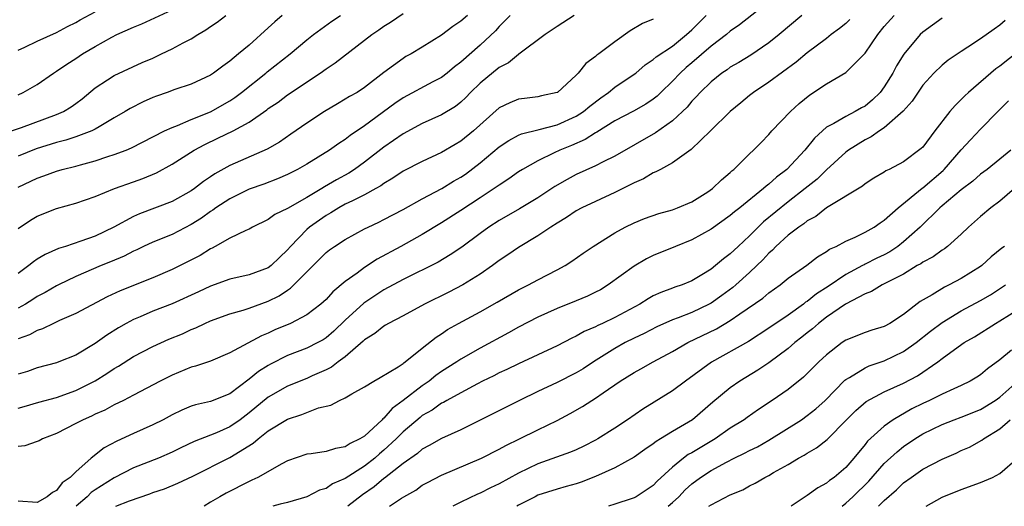
# Model space of a CAD drawing. Units: inches. Extents: x 2622000 to 2625000, y 1509000 to 1512000.
# Drawn here: x 2622199 to 2622301, y 1509000 to 1509051 of the extents above; entities that cross this region are included whole.
import ezdxf

# ---------------------------------------------------------------- set-up
doc = ezdxf.new("R2010")
doc.units = ezdxf.units.IN
doc.header["$MEASUREMENT"] = 0
doc.layers.add('LD26221509_2ft', color=103, linetype='Continuous')

msp = doc.modelspace()

# ---------------------------------------------------------------- linework, layer by layer
at = {"layer": 'LD26221509_2ft'}
for points, elevation in [([(2622277, 1509052.41), (2622273.97, 1509050.03), (2622273, 1509049.35), (2622272.6, 1509049), (2622271, 1509047.81), (2622269, 1509046.07), (2622268.42, 1509045.58), (2622267.8, 1509045), (2622267, 1509044.16), (2622265.79, 1509043), (2622265.39, 1509042.61), (2622265, 1509042.3), (2622264.22, 1509041.78), (2622262.94, 1509041.06), (2622261, 1509040.03), (2622259.14, 1509038.86), (2622259, 1509038.79), (2622257.91, 1509038.09), (2622256.51, 1509037.49), (2622255.29, 1509037), (2622254.71, 1509036.71), (2622253, 1509035.9), (2622251.42, 1509035), (2622251, 1509034.73), (2622249.99, 1509034.01), (2622249, 1509033.37), (2622248.79, 1509033.21), (2622248.48, 1509033), (2622247, 1509032.05), (2622245, 1509030.72), (2622243, 1509029.44), (2622241, 1509028.24), (2622238.77, 1509027), (2622236.32, 1509025.68), (2622235, 1509024.81), (2622234.22, 1509024.22), (2622233, 1509023.34), (2622231.71, 1509022.29), (2622231, 1509021.5), (2622230.44, 1509021), (2622229, 1509019.9), (2622227.31, 1509019), (2622225.68, 1509018.32), (2622225, 1509018), (2622224.28, 1509017.72), (2622221, 1509015.93), (2622219, 1509015.08), (2622217.45, 1509014.55), (2622217, 1509014.44), (2622215, 1509013.63), (2622213.77, 1509013), (2622211, 1509011.54), (2622209.95, 1509011), (2622209, 1509010.53), (2622208.01, 1509009.99), (2622207, 1509009.56), (2622206.63, 1509009.37), (2622205.76, 1509009), (2622205, 1509008.59), (2622203, 1509007.56), (2622201.53, 1509007), (2622201.19, 1509006.81), (2622201, 1509006.73), (2622199.71, 1509006.29), (2622199, 1509006.2)], 9050), ([(2622199, 1509042.75), (2622199.54, 1509043), (2622201, 1509043.83), (2622202.67, 1509045), (2622203, 1509045.2), (2622204.06, 1509045.94), (2622205, 1509046.53), (2622205.7, 1509047), (2622207, 1509047.76), (2622208.73, 1509048.73), (2622209.27, 1509049), (2622211, 1509049.78), (2622211.87, 1509050.13), (2622215, 1509051.58)], 9070), ([(2622199, 1509047.39), (2622199.71, 1509047.71), (2622201, 1509048.33), (2622203, 1509049.22), (2622204.15, 1509049.85), (2622205, 1509050.26), (2622205.46, 1509050.54), (2622207, 1509051.36)], 9072), ([(2622198.31, 1509039), (2622199.35, 1509039.35), (2622203, 1509040.69), (2622203.72, 1509041), (2622204.51, 1509041.49), (2622205, 1509041.84), (2622205.66, 1509042.34), (2622207, 1509043.46), (2622208.3, 1509044.3), (2622209, 1509044.77), (2622211.91, 1509046.09), (2622213, 1509046.57), (2622213.91, 1509047), (2622215, 1509047.52), (2622216.14, 1509048.14), (2622217, 1509048.57), (2622217.68, 1509049), (2622218.52, 1509049.48), (2622219, 1509049.84), (2622219.69, 1509050.31), (2622220.59, 1509051)], 9068), ([(2622199, 1509028.85), (2622200.29, 1509029.71), (2622201, 1509030.15), (2622203, 1509030.94), (2622205, 1509031.49), (2622207, 1509032.2), (2622209.01, 1509033), (2622211, 1509033.69), (2622211.96, 1509034.04), (2622213.37, 1509034.63), (2622215, 1509035.54), (2622217.28, 1509037), (2622218.4, 1509037.6), (2622219.77, 1509038.23), (2622221.34, 1509039), (2622223, 1509039.9), (2622224.83, 1509041.17), (2622225, 1509041.31), (2622226.01, 1509041.99), (2622227, 1509042.75), (2622230.38, 1509045), (2622231, 1509045.44), (2622231.94, 1509046.06), (2622235.74, 1509049), (2622236.49, 1509049.51), (2622237, 1509049.88), (2622237.7, 1509050.3), (2622239, 1509051.18)], 9062), ([(2622226.43, 1509051), (2622225.67, 1509050.33), (2622225, 1509049.71), (2622223, 1509047.92), (2622221.91, 1509047), (2622221, 1509046.24), (2622220.26, 1509045.74), (2622219.31, 1509045), (2622219, 1509044.79), (2622217, 1509043.87), (2622215.3, 1509043.3), (2622214.49, 1509043), (2622213.38, 1509042.62), (2622213, 1509042.47), (2622211.99, 1509042.01), (2622210.66, 1509041.34), (2622210.12, 1509041), (2622209, 1509040.34), (2622207.43, 1509039.43), (2622207, 1509039.17), (2622206.66, 1509039), (2622205, 1509038.37), (2622203.97, 1509038.03), (2622203, 1509037.79), (2622200.88, 1509037.12), (2622199, 1509036.38)], 9066), ([(2622199, 1509033.15), (2622201, 1509034.1), (2622201.67, 1509034.33), (2622203, 1509034.83), (2622203.59, 1509035), (2622205, 1509035.35), (2622205.49, 1509035.49), (2622207, 1509035.88), (2622208.33, 1509036.33), (2622209, 1509036.53), (2622210.22, 1509037), (2622210.77, 1509037.23), (2622214.22, 1509039), (2622215, 1509039.36), (2622215.55, 1509039.55), (2622217, 1509040.17), (2622219, 1509040.99), (2622221, 1509042.13), (2622221.53, 1509042.47), (2622222.22, 1509043), (2622224.73, 1509045), (2622224.87, 1509045.13), (2622227.26, 1509047), (2622229, 1509048.46), (2622229.69, 1509049), (2622231.59, 1509050.41), (2622232.49, 1509051)], 9064), ([(2622245.68, 1509051), (2622245, 1509050.4), (2622244.16, 1509049.84), (2622243, 1509048.95), (2622241, 1509047.68), (2622239.84, 1509047), (2622239.29, 1509046.71), (2622239, 1509046.53), (2622237, 1509045.08), (2622235, 1509043.52), (2622234.22, 1509043), (2622233.44, 1509042.56), (2622233, 1509042.28), (2622232.18, 1509041.82), (2622230.82, 1509041), (2622229, 1509039.8), (2622227.35, 1509038.65), (2622226.16, 1509037.84), (2622224.89, 1509037.11), (2622221, 1509035.4), (2622219.45, 1509034.55), (2622219, 1509034.23), (2622218.25, 1509033.75), (2622217.33, 1509033), (2622217, 1509032.77), (2622215, 1509031.66), (2622211.61, 1509030.39), (2622211, 1509030.12), (2622208.94, 1509029), (2622207, 1509028.07), (2622205.53, 1509027.53), (2622203.93, 1509027), (2622203.21, 1509026.79), (2622201.82, 1509026.17), (2622201, 1509025.66), (2622200.6, 1509025.4), (2622200.12, 1509025), (2622199, 1509024.18)], 9060), ([(2622250.14, 1509051), (2622249, 1509049.86), (2622248.59, 1509049.41), (2622247, 1509047.92), (2622245, 1509046.14), (2622244.35, 1509045.65), (2622243.57, 1509045), (2622243, 1509044.56), (2622242.1, 1509044.1), (2622239, 1509042.43), (2622238.16, 1509041.84), (2622235, 1509039.54), (2622233.49, 1509038.51), (2622233, 1509038.12), (2622232.31, 1509037.69), (2622231.36, 1509037), (2622229, 1509035.54), (2622228.04, 1509035), (2622227, 1509034.47), (2622225.97, 1509034.03), (2622224.52, 1509033.48), (2622223, 1509032.93), (2622221, 1509031.94), (2622219.56, 1509031), (2622219.24, 1509030.76), (2622219, 1509030.63), (2622218.07, 1509029.93), (2622217, 1509029.27), (2622215, 1509028.25), (2622213, 1509027.45), (2622212.04, 1509027), (2622211.34, 1509026.66), (2622211, 1509026.51), (2622210.02, 1509025.98), (2622208.61, 1509025.38), (2622207.65, 1509025), (2622205, 1509023.88), (2622203.2, 1509023), (2622203, 1509022.9), (2622201.8, 1509022.2), (2622201, 1509021.79), (2622200.53, 1509021.47), (2622199.76, 1509021), (2622199, 1509020.58)], 9058), ([(2622256.78, 1509051), (2622255, 1509049.86), (2622254.5, 1509049.5), (2622253.78, 1509049), (2622251.04, 1509046.96), (2622251, 1509046.95), (2622249.94, 1509046.06), (2622249, 1509045.57), (2622247, 1509043.94), (2622246.02, 1509043), (2622245.53, 1509042.47), (2622245, 1509041.97), (2622244.45, 1509041.55), (2622243, 1509040.65), (2622241, 1509039.78), (2622239, 1509038.7), (2622237, 1509037.32), (2622235, 1509035.75), (2622233.96, 1509035), (2622233.38, 1509034.62), (2622232.08, 1509033.92), (2622230.82, 1509033.18), (2622230.55, 1509033), (2622229, 1509032.08), (2622227, 1509030.94), (2622225.69, 1509030.31), (2622225, 1509029.78), (2622223.37, 1509029), (2622223, 1509028.79), (2622222.66, 1509028.66), (2622221, 1509027.87), (2622219.48, 1509027), (2622219.17, 1509026.83), (2622219, 1509026.76), (2622217.93, 1509026.07), (2622216.62, 1509025.38), (2622215, 1509024.59), (2622213, 1509023.75), (2622209.61, 1509022.39), (2622208.24, 1509021.76), (2622205, 1509020.04), (2622203.29, 1509019.29), (2622202.67, 1509019), (2622201.55, 1509018.45), (2622201, 1509018.26), (2622200.19, 1509017.81), (2622199, 1509017.39)], 9056), ([(2622199, 1509010.18), (2622199.64, 1509010.36), (2622201.17, 1509010.83), (2622203, 1509011.32), (2622205, 1509012.02), (2622207, 1509013.02), (2622208.21, 1509013.79), (2622209, 1509014.32), (2622209.44, 1509014.56), (2622211, 1509015.56), (2622213, 1509016.61), (2622214.65, 1509017.35), (2622216.07, 1509017.93), (2622217, 1509018.36), (2622217.46, 1509018.54), (2622218.39, 1509019), (2622219, 1509019.27), (2622221, 1509020.01), (2622222.38, 1509020.38), (2622223, 1509020.58), (2622225, 1509021.3), (2622226.13, 1509021.87), (2622227, 1509022.47), (2622227.32, 1509022.67), (2622229, 1509024.37), (2622230.33, 1509025.67), (2622231, 1509026.36), (2622231.36, 1509026.64), (2622231.88, 1509027), (2622233, 1509027.72), (2622235, 1509028.82), (2622235.36, 1509029), (2622236.48, 1509029.52), (2622237, 1509029.78), (2622239, 1509030.85), (2622241, 1509031.94), (2622243.03, 1509033), (2622244.24, 1509033.76), (2622245, 1509034.2), (2622245.48, 1509034.52), (2622247, 1509035.67), (2622249, 1509037.33), (2622249.99, 1509038.01), (2622251, 1509038.54), (2622251.31, 1509038.69), (2622253.14, 1509039.14), (2622255, 1509039.63), (2622257, 1509040.52), (2622257.75, 1509041), (2622258.42, 1509041.58), (2622259.55, 1509042.45), (2622260.34, 1509043), (2622261, 1509043.54), (2622263, 1509044.88), (2622263.17, 1509045), (2622264.15, 1509045.85), (2622265, 1509046.4), (2622265.31, 1509046.69), (2622267, 1509047.81), (2622268.45, 1509049), (2622269, 1509049.5), (2622270.49, 1509051)], 9052), ([(2622280.43, 1509051), (2622278.06, 1509049), (2622277, 1509048.14), (2622275.12, 1509046.88), (2622273.88, 1509046.12), (2622273, 1509045.61), (2622272.66, 1509045.34), (2622272.13, 1509045), (2622271, 1509044.1), (2622269.87, 1509043), (2622269.46, 1509042.54), (2622269, 1509042.07), (2622268.52, 1509041.48), (2622268.03, 1509041), (2622267, 1509040.05), (2622265.21, 1509038.79), (2622261, 1509036.38), (2622259.78, 1509035.78), (2622259, 1509035.37), (2622257, 1509034.46), (2622256.05, 1509033.95), (2622254.78, 1509033.22), (2622253, 1509032.05), (2622251.1, 1509030.9), (2622249, 1509029.7), (2622247.9, 1509029), (2622247, 1509028.35), (2622245.09, 1509026.91), (2622243.89, 1509026.11), (2622242.63, 1509025.37), (2622239, 1509023.55), (2622237, 1509022.48), (2622234.91, 1509021.09), (2622233, 1509019.32), (2622231.81, 1509018.19), (2622231, 1509017.5), (2622230.69, 1509017.31), (2622230.14, 1509017), (2622229, 1509016.43), (2622227, 1509015.66), (2622225.23, 1509014.77), (2622225, 1509014.64), (2622223.98, 1509014.02), (2622223, 1509013.2), (2622221, 1509011.69), (2622219, 1509010.88), (2622217.45, 1509010.55), (2622217, 1509010.41), (2622216.01, 1509009.99), (2622215, 1509009.49), (2622214.08, 1509009), (2622213, 1509008.46), (2622211, 1509007.57), (2622209.25, 1509006.75), (2622207.94, 1509006.06), (2622206.59, 1509005), (2622205, 1509003.59), (2622204.4, 1509003), (2622203.57, 1509002.43), (2622203, 1509001.63), (2622202.56, 1509001.44), (2622202.03, 1509001), (2622201, 1509000.41), (2622199, 1509000.54)], 9048), ([(2622265, 1509050.62), (2622263.86, 1509050.14), (2622262.59, 1509049.41), (2622261, 1509048.26), (2622259.35, 1509047), (2622259.14, 1509046.86), (2622259, 1509046.72), (2622258, 1509046), (2622257.2, 1509045), (2622257, 1509044.8), (2622255.05, 1509043), (2622255, 1509042.97), (2622253.37, 1509042.63), (2622253, 1509042.53), (2622251.62, 1509042.38), (2622251, 1509042.29), (2622250.08, 1509041.92), (2622249, 1509041.41), (2622246.33, 1509039), (2622245, 1509037.92), (2622244.41, 1509037.59), (2622243, 1509036.75), (2622241, 1509035.82), (2622239, 1509034.82), (2622237.92, 1509034.08), (2622237, 1509033.54), (2622236.7, 1509033.3), (2622236.17, 1509033), (2622235, 1509032.34), (2622233.75, 1509031.75), (2622233, 1509031.37), (2622232.33, 1509031), (2622231.51, 1509030.49), (2622231, 1509030.21), (2622229.27, 1509029), (2622229, 1509028.77), (2622227.3, 1509027), (2622227, 1509026.63), (2622226.15, 1509025.85), (2622225.3, 1509025), (2622225, 1509024.77), (2622223, 1509024.04), (2622221, 1509023.6), (2622219, 1509022.88), (2622217.73, 1509022.27), (2622215, 1509021.04), (2622213, 1509020.27), (2622211.7, 1509019.7), (2622211, 1509019.42), (2622210.23, 1509019), (2622209.45, 1509018.55), (2622208.22, 1509017.78), (2622207, 1509016.9), (2622205, 1509015.71), (2622203.25, 1509015), (2622203, 1509014.91), (2622201, 1509014.38), (2622199.98, 1509014.02), (2622199, 1509013.71)], 9054), ([(2622285.43, 1509050.57), (2622285, 1509050.17), (2622284.36, 1509049.64), (2622283.49, 1509049), (2622283, 1509048.6), (2622281, 1509047.1), (2622279.85, 1509046.15), (2622277, 1509044.07), (2622275.41, 1509043), (2622275, 1509042.67), (2622274.08, 1509041.92), (2622272.99, 1509041.01), (2622270.95, 1509039), (2622268.94, 1509037.06), (2622267, 1509035.69), (2622265.73, 1509035), (2622265.27, 1509034.73), (2622265, 1509034.64), (2622263.98, 1509034.02), (2622263, 1509033.61), (2622262.61, 1509033.39), (2622261, 1509032.6), (2622259, 1509031.68), (2622257.59, 1509031), (2622257, 1509030.68), (2622255.99, 1509030.01), (2622255, 1509029.42), (2622254.34, 1509029), (2622253, 1509028.09), (2622251, 1509026.89), (2622249.88, 1509026.12), (2622249, 1509025.54), (2622248.29, 1509025), (2622247, 1509024.11), (2622245.22, 1509023), (2622243.76, 1509022.24), (2622241.24, 1509021), (2622239, 1509019.78), (2622237.49, 1509019), (2622237.19, 1509018.81), (2622237, 1509018.71), (2622236.05, 1509017.95), (2622235, 1509017.31), (2622234.85, 1509017.15), (2622233, 1509015.54), (2622232.27, 1509015), (2622231.56, 1509014.44), (2622231, 1509014.17), (2622229.54, 1509013.54), (2622229, 1509013.29), (2622227, 1509012.47), (2622225, 1509011.34), (2622223, 1509009.7), (2622222.08, 1509009), (2622221, 1509008.24), (2622219.63, 1509007.63), (2622219, 1509007.38), (2622217.28, 1509006.72), (2622215.91, 1509006.09), (2622215, 1509005.62), (2622213.59, 1509005), (2622211, 1509003.99), (2622209, 1509002.96), (2622207, 1509001.72), (2622206.58, 1509001.42), (2622206.18, 1509001), (2622205.02, 1509000)], 9046), ([(2622209.17, 1509000), (2622210.57, 1509000.57), (2622212.7, 1509001.3), (2622213, 1509001.42), (2622214.2, 1509001.8), (2622215.61, 1509002.39), (2622217.14, 1509003.14), (2622221, 1509005.08), (2622223.44, 1509006.56), (2622223.93, 1509007), (2622225, 1509007.83), (2622227, 1509009.04), (2622228.47, 1509009.53), (2622229, 1509009.76), (2622230.22, 1509010.22), (2622231.49, 1509010.51), (2622232.41, 1509011), (2622233, 1509011.26), (2622233.67, 1509011.67), (2622235, 1509012.41), (2622235.96, 1509013), (2622236.63, 1509013.37), (2622238.48, 1509014.48), (2622239, 1509014.83), (2622239.09, 1509014.91), (2622239.23, 1509015), (2622241, 1509016.44), (2622242.43, 1509017.57), (2622243, 1509017.92), (2622243.63, 1509018.37), (2622244.77, 1509019), (2622247, 1509020.2), (2622248.79, 1509021.21), (2622251, 1509022.49), (2622252.02, 1509023), (2622253, 1509023.54), (2622255, 1509024.56), (2622255.83, 1509025), (2622256.55, 1509025.45), (2622257.72, 1509026.28), (2622258.76, 1509027), (2622261, 1509028.4), (2622262.09, 1509029), (2622263, 1509029.45), (2622264.1, 1509029.9), (2622265.57, 1509030.43), (2622267, 1509030.81), (2622267.5, 1509031), (2622269, 1509031.64), (2622270.68, 1509032.68), (2622271.15, 1509033), (2622272.08, 1509033.92), (2622273, 1509034.68), (2622273.16, 1509034.84), (2622273.38, 1509035), (2622275, 1509036.61), (2622275.42, 1509037), (2622276.19, 1509037.81), (2622277, 1509038.62), (2622277.33, 1509039), (2622279.25, 1509041), (2622280.16, 1509041.84), (2622281.26, 1509042.74), (2622283, 1509043.89), (2622285, 1509045.07), (2622287, 1509047.06), (2622288.31, 1509049), (2622289, 1509049.83), (2622290.04, 1509051)], 9044), ([(2622295, 1509050.72), (2622293, 1509049.26), (2622292.72, 1509049), (2622291.02, 1509046.98), (2622290.25, 1509045.75), (2622289.88, 1509045), (2622289, 1509043.56), (2622288.57, 1509043), (2622287.77, 1509042.23), (2622287, 1509041.58), (2622286.62, 1509041.38), (2622285.98, 1509041), (2622285, 1509040.51), (2622283.77, 1509039.77), (2622283, 1509039.37), (2622281.74, 1509038.26), (2622280.74, 1509037), (2622278.86, 1509035), (2622277.8, 1509034.2), (2622277, 1509033.46), (2622276.73, 1509033.27), (2622276.46, 1509033), (2622273.98, 1509031), (2622273.42, 1509030.58), (2622273, 1509030.21), (2622271, 1509028.8), (2622269, 1509027.69), (2622267.29, 1509027), (2622265, 1509026.05), (2622264.3, 1509025.7), (2622263, 1509024.94), (2622260.32, 1509023), (2622259.5, 1509022.5), (2622259, 1509022.24), (2622258.17, 1509021.83), (2622257, 1509021.33), (2622255, 1509020.54), (2622253, 1509019.65), (2622251, 1509018.61), (2622249.97, 1509018.03), (2622247, 1509016.43), (2622245, 1509015.28), (2622244.59, 1509015), (2622243, 1509013.99), (2622242.42, 1509013.58), (2622241.71, 1509013), (2622241, 1509012.52), (2622239, 1509010.98), (2622237.85, 1509010.15), (2622237, 1509009.16), (2622236.9, 1509009.1), (2622236.82, 1509009), (2622235, 1509007.3), (2622234.52, 1509007), (2622233.49, 1509006.51), (2622233, 1509006.17), (2622231.98, 1509006.02), (2622231, 1509005.68), (2622229.44, 1509005.44), (2622229, 1509005.4), (2622227, 1509004.71), (2622226.41, 1509004.41), (2622223.91, 1509003), (2622223.3, 1509002.7), (2622223, 1509002.57), (2622220.62, 1509001.38), (2622219.96, 1509001), (2622219, 1509000.42), (2622218.32, 1509000)], 9042), ([(2622301.55, 1509050.45), (2622301, 1509049.97), (2622300.43, 1509049.57), (2622299, 1509048.55), (2622297.69, 1509047.69), (2622297, 1509047.26), (2622295.65, 1509046.35), (2622295, 1509045.81), (2622294.15, 1509045), (2622293, 1509043.75), (2622291.9, 1509042.1), (2622290.96, 1509041.04), (2622289, 1509039.32), (2622288.5, 1509039), (2622287.63, 1509038.37), (2622287, 1509038.07), (2622285.27, 1509037), (2622285, 1509036.8), (2622283, 1509034.96), (2622282.01, 1509033.99), (2622280.77, 1509033), (2622279, 1509031.64), (2622276.46, 1509029.54), (2622275, 1509028.1), (2622273.8, 1509027), (2622273, 1509026.23), (2622272.29, 1509025.71), (2622271.45, 1509025), (2622271, 1509024.65), (2622270.05, 1509024.05), (2622269, 1509023.42), (2622268, 1509023), (2622267.25, 1509022.75), (2622267, 1509022.65), (2622265.78, 1509022.22), (2622265, 1509021.85), (2622264.45, 1509021.55), (2622263.6, 1509021), (2622261, 1509019.6), (2622259.73, 1509019), (2622259.22, 1509018.78), (2622259, 1509018.66), (2622257.83, 1509018.17), (2622257, 1509017.69), (2622256.52, 1509017.48), (2622255, 1509016.67), (2622253, 1509015.72), (2622251, 1509014.8), (2622249.79, 1509014.21), (2622249, 1509013.86), (2622248.44, 1509013.56), (2622247.26, 1509013), (2622246.73, 1509012.73), (2622245, 1509011.8), (2622243.55, 1509011), (2622243.21, 1509010.79), (2622243, 1509010.7), (2622242.02, 1509009.98), (2622241, 1509009.42), (2622240.76, 1509009.24), (2622239, 1509007.73), (2622238.28, 1509007), (2622237, 1509005.82), (2622236.55, 1509005.45), (2622236.05, 1509005), (2622235, 1509004.18), (2622233, 1509002.89), (2622231.67, 1509002.33), (2622231, 1509001.86), (2622230.33, 1509001.67), (2622229, 1509000.99), (2622227, 1509000.41), (2622226.22, 1509000.22), (2622225.46, 1509000)], 9040), ([(2622303, 1509047.33), (2622301, 1509045.72), (2622300.57, 1509045.43), (2622297.75, 1509043), (2622297.36, 1509042.64), (2622297, 1509042.25), (2622296.35, 1509041.65), (2622295.82, 1509041), (2622294.26, 1509039), (2622293, 1509037.32), (2622292.84, 1509037.16), (2622291, 1509035.8), (2622289.51, 1509035), (2622289.16, 1509034.84), (2622289, 1509034.72), (2622287.92, 1509034.08), (2622287, 1509033.49), (2622286.74, 1509033.26), (2622283.01, 1509031.01), (2622281.88, 1509030.12), (2622281, 1509029.65), (2622280.65, 1509029.36), (2622280.11, 1509029), (2622279, 1509028.15), (2622277.73, 1509027), (2622277.38, 1509026.62), (2622277, 1509026.31), (2622276.38, 1509025.62), (2622275.76, 1509025), (2622275, 1509024.28), (2622273.57, 1509023), (2622273.27, 1509022.74), (2622272.11, 1509021.89), (2622271, 1509021.11), (2622270.79, 1509021), (2622269, 1509020.14), (2622267.57, 1509019.57), (2622267, 1509019.36), (2622265.37, 1509018.63), (2622264.05, 1509017.95), (2622263, 1509017.45), (2622262.09, 1509017), (2622261, 1509016.4), (2622258.77, 1509015), (2622257.71, 1509014.29), (2622257, 1509013.86), (2622255, 1509012.85), (2622253, 1509011.92), (2622251.08, 1509011), (2622245, 1509007.94), (2622243, 1509007.04), (2622241.7, 1509006.3), (2622241, 1509005.94), (2622240.5, 1509005.5), (2622239, 1509004.44), (2622237.07, 1509002.93), (2622237, 1509002.88), (2622235.98, 1509002.02), (2622234.8, 1509001.2), (2622233.25, 1509000)], 9038), ([(2622237.59, 1509000), (2622238.85, 1509000.85), (2622239.09, 1509001), (2622240.31, 1509001.69), (2622241, 1509002.18), (2622241.53, 1509002.47), (2622243, 1509003.25), (2622247.16, 1509005), (2622249, 1509005.93), (2622249.68, 1509006.32), (2622251.1, 1509007), (2622253, 1509007.95), (2622255, 1509008.92), (2622256.37, 1509009.63), (2622257.64, 1509010.36), (2622258.61, 1509011), (2622259, 1509011.23), (2622259.8, 1509011.8), (2622261.56, 1509013), (2622263, 1509013.91), (2622263.71, 1509014.29), (2622264.98, 1509015), (2622267, 1509016.08), (2622268.58, 1509017), (2622271.56, 1509018.44), (2622273, 1509019.29), (2622273.98, 1509019.99), (2622276.38, 1509021.62), (2622277, 1509022.16), (2622278.18, 1509023), (2622279, 1509023.69), (2622280.94, 1509025.06), (2622282.07, 1509025.93), (2622283, 1509026.46), (2622283.3, 1509026.7), (2622283.99, 1509027), (2622285, 1509027.55), (2622285.96, 1509027.96), (2622287, 1509028.48), (2622287.94, 1509029), (2622288.56, 1509029.44), (2622289, 1509029.71), (2622290.44, 1509031), (2622292.94, 1509033.06), (2622293, 1509033.1), (2622295.11, 1509034.89), (2622295.22, 1509035), (2622297, 1509037.02), (2622297.94, 1509038.06), (2622299, 1509039.17), (2622300.78, 1509041), (2622301.89, 1509042.11)], 9036), ([(2622302.15, 1509037), (2622301, 1509036.06), (2622299.67, 1509035), (2622299, 1509034.5), (2622298.21, 1509033.79), (2622297, 1509032.87), (2622295, 1509031.21), (2622294.76, 1509031), (2622292.73, 1509029), (2622291, 1509027.46), (2622290.4, 1509027), (2622289.56, 1509026.44), (2622289, 1509026.14), (2622288.23, 1509025.77), (2622287, 1509025.14), (2622286.9, 1509025.1), (2622286.73, 1509025), (2622285, 1509024.08), (2622283.16, 1509022.84), (2622281.94, 1509022.06), (2622281, 1509021.29), (2622280.81, 1509021.19), (2622280.59, 1509021), (2622279, 1509019.87), (2622277, 1509018.49), (2622274.88, 1509017.12), (2622271.04, 1509014.96), (2622268.34, 1509013), (2622267, 1509011.98), (2622263.91, 1509010.09), (2622262.33, 1509009), (2622261, 1509008.12), (2622259.25, 1509007), (2622259, 1509006.86), (2622257.77, 1509006.23), (2622257, 1509005.87), (2622256.39, 1509005.61), (2622253, 1509004.41), (2622251, 1509003.44), (2622249, 1509002.33), (2622248.08, 1509001.92), (2622247, 1509001.36), (2622246.74, 1509001.26), (2622245, 1509000.44), (2622244.17, 1509000)], 9034), ([(2622302.52, 1509033), (2622301, 1509031.71), (2622300.07, 1509031), (2622299, 1509030.09), (2622297.76, 1509029), (2622297, 1509028.26), (2622295.57, 1509027), (2622295.24, 1509026.76), (2622295, 1509026.62), (2622294.08, 1509025.92), (2622293, 1509025.36), (2622292.8, 1509025.2), (2622292.43, 1509025), (2622291, 1509024.13), (2622288.77, 1509023), (2622287.68, 1509022.32), (2622287, 1509022.06), (2622284.97, 1509021), (2622283, 1509019.64), (2622282.15, 1509019), (2622281.55, 1509018.45), (2622281, 1509018.02), (2622280.44, 1509017.56), (2622279.7, 1509017), (2622279, 1509016.39), (2622277, 1509014.91), (2622275.86, 1509014.14), (2622273.98, 1509013), (2622273, 1509012.31), (2622271.19, 1509010.81), (2622269.08, 1509009), (2622267, 1509007.76), (2622265.76, 1509007), (2622265.28, 1509006.72), (2622265, 1509006.49), (2622264.11, 1509005.89), (2622263, 1509005.1), (2622261, 1509003.98), (2622259, 1509003.08), (2622257.49, 1509002.51), (2622257, 1509002.35), (2622255.95, 1509002.05), (2622255, 1509001.79), (2622253, 1509001.14), (2622252.71, 1509001), (2622251, 1509000.11), (2622250.81, 1509000)], 9032), ([(2622301.5, 1509027), (2622301.2, 1509026.8), (2622300.1, 1509025.9), (2622299.12, 1509025), (2622299, 1509024.92), (2622297, 1509023.66), (2622295.75, 1509023), (2622295.24, 1509022.76), (2622293.98, 1509021.98), (2622292.74, 1509021.26), (2622291, 1509019.92), (2622289.59, 1509019), (2622289, 1509018.68), (2622287.71, 1509018.29), (2622287, 1509018.05), (2622285, 1509017.25), (2622284.63, 1509017), (2622283, 1509015.75), (2622282.2, 1509015), (2622280.59, 1509013.41), (2622279, 1509012.15), (2622277.36, 1509011), (2622275.94, 1509010.06), (2622274.76, 1509009.24), (2622274.45, 1509009), (2622273, 1509008.1), (2622271.41, 1509007), (2622269, 1509005.57), (2622268.63, 1509005.37), (2622268.14, 1509005), (2622267, 1509004.07), (2622265.4, 1509002.6), (2622265, 1509002.17), (2622263.23, 1509001), (2622263, 1509000.87), (2622262.8, 1509000.8), (2622261, 1509000.22), (2622260.36, 1509000)], 9030), ([(2622266.55, 1509000), (2622267, 1509000.38), (2622267.64, 1509001), (2622268.3, 1509001.7), (2622269, 1509002.34), (2622269.89, 1509003), (2622271, 1509003.73), (2622272.6, 1509004.6), (2622273.39, 1509005), (2622274.49, 1509005.51), (2622275, 1509005.8), (2622275.81, 1509006.19), (2622277, 1509006.87), (2622280.39, 1509009), (2622281, 1509009.42), (2622281.88, 1509010.12), (2622282.84, 1509011), (2622284.91, 1509013.09), (2622285, 1509013.17), (2622285.38, 1509013.38), (2622287, 1509014.39), (2622287.42, 1509014.58), (2622289, 1509015.12), (2622291, 1509016.07), (2622292.31, 1509017), (2622293.81, 1509018.19), (2622295, 1509019.09), (2622297, 1509020.3), (2622299, 1509021.39), (2622300.02, 1509021.98), (2622301.6, 1509023)], 9028), ([(2622270.77, 1509000), (2622271, 1509000.17), (2622273, 1509001.18), (2622274.29, 1509001.71), (2622275, 1509002.11), (2622275.59, 1509002.41), (2622276.59, 1509003), (2622277, 1509003.2), (2622277.5, 1509003.5), (2622279, 1509004.34), (2622280.09, 1509005), (2622280.68, 1509005.32), (2622281, 1509005.53), (2622281.94, 1509006.06), (2622283.05, 1509006.95), (2622285.07, 1509009), (2622286.05, 1509009.95), (2622287.13, 1509010.87), (2622289, 1509011.88), (2622291, 1509012.78), (2622292.45, 1509013.55), (2622294.55, 1509015), (2622295, 1509015.35), (2622296.3, 1509016.3), (2622297.3, 1509017), (2622298.38, 1509017.62), (2622300.56, 1509019), (2622301, 1509019.25), (2622303, 1509020.53)], 9026), ([(2622302.21, 1509016.21), (2622301, 1509015.21), (2622299.72, 1509014.28), (2622299, 1509013.66), (2622298.6, 1509013.4), (2622297.93, 1509013), (2622297, 1509012.55), (2622296.21, 1509012.21), (2622295, 1509011.65), (2622293.71, 1509011), (2622293, 1509010.68), (2622291.87, 1509010.13), (2622289.92, 1509009), (2622289, 1509008.34), (2622287.25, 1509006.75), (2622287, 1509006.41), (2622285.84, 1509005), (2622285, 1509004.04), (2622283.78, 1509003), (2622283.32, 1509002.68), (2622283, 1509002.4), (2622282.09, 1509001.91), (2622281, 1509001.12), (2622279.32, 1509000)], 9024), ([(2622284.62, 1509000), (2622285, 1509000.31), (2622285.73, 1509001), (2622287.38, 1509002.62), (2622289, 1509004.43), (2622290.33, 1509005.67), (2622291, 1509006.2), (2622292.17, 1509007), (2622293, 1509007.52), (2622295, 1509008.51), (2622296.26, 1509009), (2622297, 1509009.26), (2622299, 1509010.07), (2622300.52, 1509011), (2622301, 1509011.33), (2622302.88, 1509013)], 9022), ([(2622288.38, 1509000), (2622289, 1509000.6), (2622290.28, 1509001.72), (2622291, 1509002.43), (2622291.78, 1509003), (2622293, 1509003.85), (2622295, 1509004.9), (2622296.47, 1509005.53), (2622297, 1509005.78), (2622297.85, 1509006.15), (2622299.14, 1509006.86), (2622299.3, 1509007), (2622301, 1509008.05), (2622302.06, 1509009)], 9020), ([(2622293.36, 1509000), (2622295, 1509000.95), (2622297, 1509001.75), (2622299, 1509002.47), (2622300.25, 1509003), (2622301, 1509003.41), (2622302.84, 1509005)], 9018)]:
    msp.add_lwpolyline(points, dxfattribs=dict(at, elevation=elevation))

doc.saveas('drawing.dxf')
